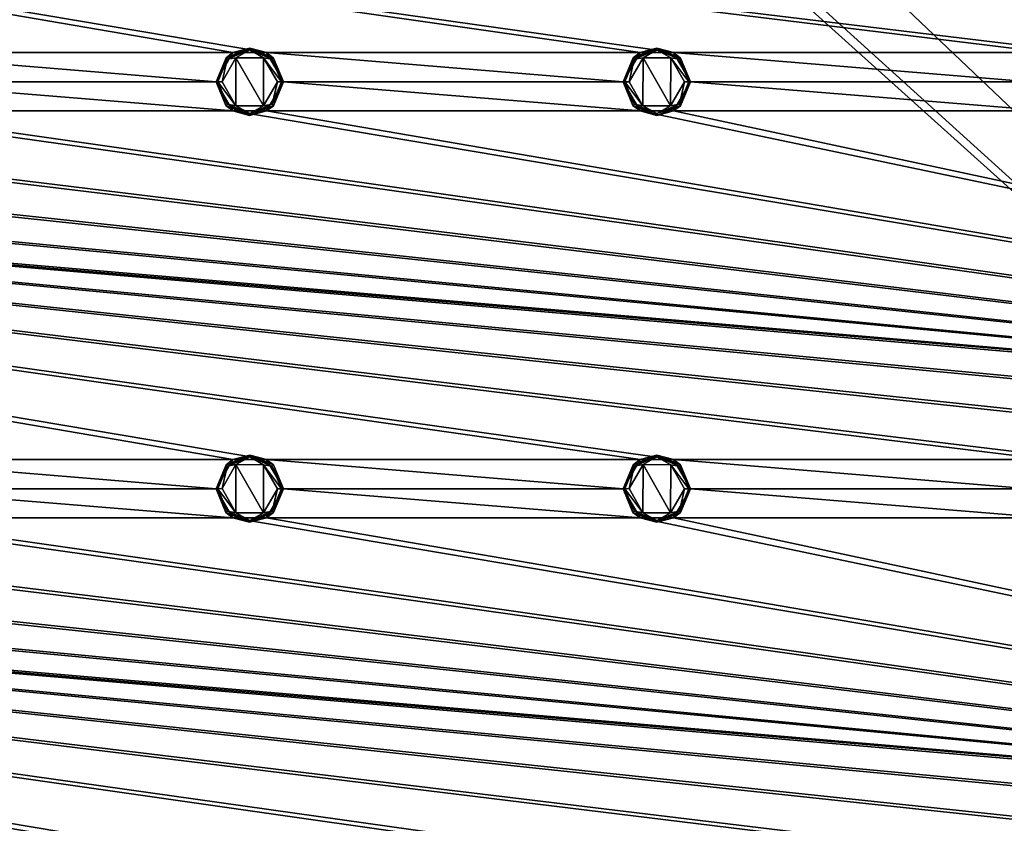
# Model space of a CAD drawing. Units: millimetres. Extents: x 0 to 400, y 0 to 400.
# Drawn here: x 180 to 264, y 68 to 136 of the extents above; entities that cross this region are included whole.
import ezdxf

# ---------------------------------------------------------------- set-up
doc = ezdxf.new("R2010")
doc.units = ezdxf.units.MM
doc.header["$LTSCALE"] = 65.185185
for name, color, linetype in [('1', 7, 'CONTINUOUS'), ('162', 7, 'CONTINUOUS'), ('163', 7, 'CONTINUOUS'), ('164', 7, 'CONTINUOUS'), ('165', 7, 'CONTINUOUS'), ('166', 7, 'CONTINUOUS'), ('167', 7, 'CONTINUOUS'), ('168', 7, 'CONTINUOUS'), ('169', 7, 'CONTINUOUS'), ('170', 7, 'CONTINUOUS'), ('171', 7, 'CONTINUOUS'), ('217', 7, 'CONTINUOUS'), ('218', 7, 'CONTINUOUS'), ('219', 7, 'CONTINUOUS'), ('22', 7, 'CONTINUOUS'), ('220', 7, 'CONTINUOUS'), ('221', 7, 'CONTINUOUS'), ('222', 7, 'CONTINUOUS'), ('223', 7, 'CONTINUOUS'), ('224', 7, 'CONTINUOUS'), ('225', 7, 'CONTINUOUS'), ('226', 7, 'CONTINUOUS')]:
    doc.layers.add(name, color=color, linetype=linetype)

msp = doc.modelspace()

# ---------------------------------------------------------------- linework, layer by layer
at = {"layer": '1', "linetype": 'Continuous'}
for points in [[(187.46, 191.192), (0, 400), (0, 0), (187.46, 191.192)], [(400, 400), (212.54, 209.408), (400, 0), (400, 400)], [(212.54, 209.408), (215.5, 200.3), (400, 0), (212.54, 209.408)], [(215.5, 200.3), (212.54, 191.192), (400, 0), (215.5, 200.3)], [(400, 0), (187.46, 191.192), (0, 0), (400, 0)], [(195.215, 185.558), (187.46, 191.192), (400, 0), (195.215, 185.558)], [(212.54, 191.192), (204.785, 185.558), (400, 0), (212.54, 191.192)], [(204.785, 185.558), (195.215, 185.558), (400, 0), (204.785, 185.558)]]:
    msp.add_3dface(points, dxfattribs=at)
at = {"layer": '162', "linetype": 'Continuous'}
for points in [[(198.824, 94.466, -10.8), (197.649, 96.508, -10.8), (198.833, 98.54, -10.8), (198.824, 94.466, -10.8)], [(201.167, 94.46, -10.8), (198.824, 94.466, -10.8), (198.833, 98.54, -10.8), (201.167, 94.46, -10.8)], [(201.176, 98.534, -10.8), (201.167, 94.46, -10.8), (198.833, 98.54, -10.8), (201.176, 98.534, -10.8)], [(202.351, 96.492, -10.8), (201.167, 94.46, -10.8), (201.176, 98.534, -10.8), (202.351, 96.492, -10.8)]]:
    msp.add_3dface(points, dxfattribs=at)
at = {"layer": '163', "linetype": 'Continuous'}
for points in [[(197.981, 94.488, -10.3), (197.15, 96.5, -10.3), (198.088, 94.588, -10.654), (197.981, 94.488, -10.3)], [(198.088, 94.588, -10.654), (197.15, 96.5, -10.3), (197.296, 96.5, -10.654), (198.088, 94.588, -10.654)], [(197.649, 96.508, -10.8), (198.824, 94.466, -10.8), (197.296, 96.5, -10.654), (197.649, 96.508, -10.8)], [(198.824, 94.466, -10.8), (198.088, 94.588, -10.654), (197.296, 96.5, -10.654), (198.824, 94.466, -10.8)], [(201.167, 94.46, -10.8), (202.351, 96.492, -10.8), (201.912, 94.588, -10.654), (201.167, 94.46, -10.8)], [(202.351, 96.492, -10.8), (202.704, 96.5, -10.654), (201.912, 94.588, -10.654), (202.351, 96.492, -10.8)], [(202.704, 96.5, -10.654), (202.005, 94.474, -10.3), (201.912, 94.588, -10.654), (202.704, 96.5, -10.654)], [(202.85, 96.5, -10.3), (202.005, 94.474, -10.3), (202.704, 96.5, -10.654), (202.85, 96.5, -10.3)], [(199.99, 93.65, -10.3), (197.981, 94.488, -10.3), (198.088, 94.588, -10.654), (199.99, 93.65, -10.3)], [(198.824, 94.466, -10.8), (200, 93.796, -10.654), (198.088, 94.588, -10.654), (198.824, 94.466, -10.8)], [(200, 93.796, -10.654), (199.99, 93.65, -10.3), (198.088, 94.588, -10.654), (200, 93.796, -10.654)], [(198.824, 94.466, -10.8), (201.167, 94.46, -10.8), (200, 93.796, -10.654), (198.824, 94.466, -10.8)], [(202.005, 94.474, -10.3), (199.99, 93.65, -10.3), (200, 93.796, -10.654), (202.005, 94.474, -10.3)], [(201.167, 94.46, -10.8), (201.912, 94.588, -10.654), (200, 93.796, -10.654), (201.167, 94.46, -10.8)], [(201.912, 94.588, -10.654), (202.005, 94.474, -10.3), (200, 93.796, -10.654), (201.912, 94.588, -10.654)]]:
    msp.add_3dface(points, dxfattribs=at)
at = {"layer": '164', "linetype": 'Continuous'}
for points in [[(198.577, 94.032, -9), (197.15, 96.5, -9), (197.981, 94.488, -10.3), (198.577, 94.032, -9)], [(197.15, 96.5, -9), (197.15, 96.5, -10.3), (197.981, 94.488, -10.3), (197.15, 96.5, -9)], [(202.85, 96.5, -9), (201.423, 94.032, -9), (202.85, 96.5, -10.3), (202.85, 96.5, -9)], [(201.423, 94.032, -9), (202.005, 94.474, -10.3), (202.85, 96.5, -10.3), (201.423, 94.032, -9)], [(198.577, 94.032, -9), (197.981, 94.488, -10.3), (199.99, 93.65, -10.3), (198.577, 94.032, -9)], [(201.423, 94.032, -9), (199.99, 93.65, -10.3), (202.005, 94.474, -10.3), (201.423, 94.032, -9)], [(201.423, 94.032, -9), (198.577, 94.032, -9), (199.99, 93.65, -10.3), (201.423, 94.032, -9)]]:
    msp.add_3dface(points, dxfattribs=at)
at = {"layer": '165', "linetype": 'Continuous'}
for points in [[(197.995, 98.526, -10.3), (198.577, 98.968, -9), (200.01, 99.35, -10.3), (197.995, 98.526, -10.3)], [(198.577, 98.968, -9), (201.423, 98.968, -9), (200.01, 99.35, -10.3), (198.577, 98.968, -9)], [(200.01, 99.35, -10.3), (201.423, 98.968, -9), (202.019, 98.512, -10.3), (200.01, 99.35, -10.3)], [(197.15, 96.5, -9), (198.577, 98.968, -9), (197.15, 96.5, -10.3), (197.15, 96.5, -9)], [(197.15, 96.5, -10.3), (198.577, 98.968, -9), (197.995, 98.526, -10.3), (197.15, 96.5, -10.3)], [(201.423, 98.968, -9), (202.85, 96.5, -9), (202.019, 98.512, -10.3), (201.423, 98.968, -9)], [(202.85, 96.5, -9), (202.85, 96.5, -10.3), (202.019, 98.512, -10.3), (202.85, 96.5, -9)]]:
    msp.add_3dface(points, dxfattribs=at)
at = {"layer": '166', "linetype": 'Continuous'}
for points in [[(197.995, 98.526, -10.3), (200.01, 99.35, -10.3), (200, 99.204, -10.654), (197.995, 98.526, -10.3)], [(200, 99.204, -10.654), (200.01, 99.35, -10.3), (201.912, 98.412, -10.654), (200, 99.204, -10.654)], [(200.01, 99.35, -10.3), (202.019, 98.512, -10.3), (201.912, 98.412, -10.654), (200.01, 99.35, -10.3)], [(197.296, 96.5, -10.654), (197.15, 96.5, -10.3), (197.995, 98.526, -10.3), (197.296, 96.5, -10.654)], [(197.296, 96.5, -10.654), (197.995, 98.526, -10.3), (198.088, 98.412, -10.654), (197.296, 96.5, -10.654)], [(198.833, 98.54, -10.8), (197.649, 96.508, -10.8), (198.088, 98.412, -10.654), (198.833, 98.54, -10.8)], [(198.088, 98.412, -10.654), (197.995, 98.526, -10.3), (200, 99.204, -10.654), (198.088, 98.412, -10.654)], [(198.833, 98.54, -10.8), (198.088, 98.412, -10.654), (200, 99.204, -10.654), (198.833, 98.54, -10.8)], [(201.176, 98.534, -10.8), (198.833, 98.54, -10.8), (200, 99.204, -10.654), (201.176, 98.534, -10.8)], [(201.176, 98.534, -10.8), (200, 99.204, -10.654), (201.912, 98.412, -10.654), (201.176, 98.534, -10.8)], [(202.351, 96.492, -10.8), (201.176, 98.534, -10.8), (202.704, 96.5, -10.654), (202.351, 96.492, -10.8)], [(202.704, 96.5, -10.654), (201.176, 98.534, -10.8), (201.912, 98.412, -10.654), (202.704, 96.5, -10.654)], [(202.019, 98.512, -10.3), (202.85, 96.5, -10.3), (201.912, 98.412, -10.654), (202.019, 98.512, -10.3)], [(197.649, 96.508, -10.8), (197.296, 96.5, -10.654), (198.088, 98.412, -10.654), (197.649, 96.508, -10.8)], [(202.85, 96.5, -10.3), (202.704, 96.5, -10.654), (201.912, 98.412, -10.654), (202.85, 96.5, -10.3)]]:
    msp.add_3dface(points, dxfattribs=at)
at = {"layer": '167', "linetype": 'Continuous'}
for points in [[(233.324, 94.466, -10.8), (232.149, 96.508, -10.8), (233.333, 98.54, -10.8), (233.324, 94.466, -10.8)], [(235.667, 94.46, -10.8), (233.324, 94.466, -10.8), (233.333, 98.54, -10.8), (235.667, 94.46, -10.8)], [(235.676, 98.534, -10.8), (235.667, 94.46, -10.8), (233.333, 98.54, -10.8), (235.676, 98.534, -10.8)], [(236.851, 96.492, -10.8), (235.667, 94.46, -10.8), (235.676, 98.534, -10.8), (236.851, 96.492, -10.8)]]:
    msp.add_3dface(points, dxfattribs=at)
at = {"layer": '168', "linetype": 'Continuous'}
for points in [[(232.481, 94.488, -10.3), (231.65, 96.5, -10.3), (232.588, 94.588, -10.654), (232.481, 94.488, -10.3)], [(232.588, 94.588, -10.654), (231.65, 96.5, -10.3), (231.796, 96.5, -10.654), (232.588, 94.588, -10.654)], [(232.149, 96.508, -10.8), (233.324, 94.466, -10.8), (231.796, 96.5, -10.654), (232.149, 96.508, -10.8)], [(233.324, 94.466, -10.8), (232.588, 94.588, -10.654), (231.796, 96.5, -10.654), (233.324, 94.466, -10.8)], [(235.667, 94.46, -10.8), (236.851, 96.492, -10.8), (236.412, 94.588, -10.654), (235.667, 94.46, -10.8)], [(236.851, 96.492, -10.8), (237.204, 96.5, -10.654), (236.412, 94.588, -10.654), (236.851, 96.492, -10.8)], [(237.204, 96.5, -10.654), (236.505, 94.474, -10.3), (236.412, 94.588, -10.654), (237.204, 96.5, -10.654)], [(237.35, 96.5, -10.3), (236.505, 94.474, -10.3), (237.204, 96.5, -10.654), (237.35, 96.5, -10.3)], [(234.49, 93.65, -10.3), (232.481, 94.488, -10.3), (232.588, 94.588, -10.654), (234.49, 93.65, -10.3)], [(233.324, 94.466, -10.8), (234.5, 93.796, -10.654), (232.588, 94.588, -10.654), (233.324, 94.466, -10.8)], [(234.5, 93.796, -10.654), (234.49, 93.65, -10.3), (232.588, 94.588, -10.654), (234.5, 93.796, -10.654)], [(233.324, 94.466, -10.8), (235.667, 94.46, -10.8), (234.5, 93.796, -10.654), (233.324, 94.466, -10.8)], [(236.505, 94.474, -10.3), (234.49, 93.65, -10.3), (234.5, 93.796, -10.654), (236.505, 94.474, -10.3)], [(235.667, 94.46, -10.8), (236.412, 94.588, -10.654), (234.5, 93.796, -10.654), (235.667, 94.46, -10.8)], [(236.412, 94.588, -10.654), (236.505, 94.474, -10.3), (234.5, 93.796, -10.654), (236.412, 94.588, -10.654)]]:
    msp.add_3dface(points, dxfattribs=at)
at = {"layer": '169', "linetype": 'Continuous'}
for points in [[(233.077, 94.032, -9), (231.65, 96.5, -9), (232.481, 94.488, -10.3), (233.077, 94.032, -9)], [(231.65, 96.5, -9), (231.65, 96.5, -10.3), (232.481, 94.488, -10.3), (231.65, 96.5, -9)], [(237.35, 96.5, -9), (235.923, 94.032, -9), (237.35, 96.5, -10.3), (237.35, 96.5, -9)], [(235.923, 94.032, -9), (236.505, 94.474, -10.3), (237.35, 96.5, -10.3), (235.923, 94.032, -9)], [(233.077, 94.032, -9), (232.481, 94.488, -10.3), (234.49, 93.65, -10.3), (233.077, 94.032, -9)], [(235.923, 94.032, -9), (234.49, 93.65, -10.3), (236.505, 94.474, -10.3), (235.923, 94.032, -9)], [(235.923, 94.032, -9), (233.077, 94.032, -9), (234.49, 93.65, -10.3), (235.923, 94.032, -9)]]:
    msp.add_3dface(points, dxfattribs=at)
at = {"layer": '170', "linetype": 'Continuous'}
for points in [[(232.495, 98.526, -10.3), (233.077, 98.968, -9), (234.51, 99.35, -10.3), (232.495, 98.526, -10.3)], [(233.077, 98.968, -9), (235.923, 98.968, -9), (234.51, 99.35, -10.3), (233.077, 98.968, -9)], [(234.51, 99.35, -10.3), (235.923, 98.968, -9), (236.519, 98.512, -10.3), (234.51, 99.35, -10.3)], [(231.65, 96.5, -9), (233.077, 98.968, -9), (231.65, 96.5, -10.3), (231.65, 96.5, -9)], [(231.65, 96.5, -10.3), (233.077, 98.968, -9), (232.495, 98.526, -10.3), (231.65, 96.5, -10.3)], [(235.923, 98.968, -9), (237.35, 96.5, -9), (236.519, 98.512, -10.3), (235.923, 98.968, -9)], [(237.35, 96.5, -9), (237.35, 96.5, -10.3), (236.519, 98.512, -10.3), (237.35, 96.5, -9)]]:
    msp.add_3dface(points, dxfattribs=at)
at = {"layer": '171', "linetype": 'Continuous'}
for points in [[(232.495, 98.526, -10.3), (234.51, 99.35, -10.3), (234.5, 99.204, -10.654), (232.495, 98.526, -10.3)], [(234.5, 99.204, -10.654), (234.51, 99.35, -10.3), (236.412, 98.412, -10.654), (234.5, 99.204, -10.654)], [(234.51, 99.35, -10.3), (236.519, 98.512, -10.3), (236.412, 98.412, -10.654), (234.51, 99.35, -10.3)], [(231.796, 96.5, -10.654), (231.65, 96.5, -10.3), (232.495, 98.526, -10.3), (231.796, 96.5, -10.654)], [(231.796, 96.5, -10.654), (232.495, 98.526, -10.3), (232.588, 98.412, -10.654), (231.796, 96.5, -10.654)], [(233.333, 98.54, -10.8), (232.149, 96.508, -10.8), (232.588, 98.412, -10.654), (233.333, 98.54, -10.8)], [(232.588, 98.412, -10.654), (232.495, 98.526, -10.3), (234.5, 99.204, -10.654), (232.588, 98.412, -10.654)], [(233.333, 98.54, -10.8), (232.588, 98.412, -10.654), (234.5, 99.204, -10.654), (233.333, 98.54, -10.8)], [(235.676, 98.534, -10.8), (233.333, 98.54, -10.8), (234.5, 99.204, -10.654), (235.676, 98.534, -10.8)], [(235.676, 98.534, -10.8), (234.5, 99.204, -10.654), (236.412, 98.412, -10.654), (235.676, 98.534, -10.8)], [(236.851, 96.492, -10.8), (235.676, 98.534, -10.8), (237.204, 96.5, -10.654), (236.851, 96.492, -10.8)], [(237.204, 96.5, -10.654), (235.676, 98.534, -10.8), (236.412, 98.412, -10.654), (237.204, 96.5, -10.654)], [(236.519, 98.512, -10.3), (237.35, 96.5, -10.3), (236.412, 98.412, -10.654), (236.519, 98.512, -10.3)], [(232.149, 96.508, -10.8), (231.796, 96.5, -10.654), (232.588, 98.412, -10.654), (232.149, 96.508, -10.8)], [(237.35, 96.5, -10.3), (237.204, 96.5, -10.654), (236.412, 98.412, -10.654), (237.35, 96.5, -10.3)]]:
    msp.add_3dface(points, dxfattribs=at)
at = {"layer": '217', "linetype": 'Continuous'}
for points in [[(198.824, 128.966, -10.8), (197.649, 131.008, -10.8), (198.833, 133.04, -10.8), (198.824, 128.966, -10.8)], [(201.167, 128.96, -10.8), (198.824, 128.966, -10.8), (198.833, 133.04, -10.8), (201.167, 128.96, -10.8)], [(201.176, 133.034, -10.8), (201.167, 128.96, -10.8), (198.833, 133.04, -10.8), (201.176, 133.034, -10.8)], [(202.351, 130.992, -10.8), (201.167, 128.96, -10.8), (201.176, 133.034, -10.8), (202.351, 130.992, -10.8)]]:
    msp.add_3dface(points, dxfattribs=at)
at = {"layer": '218', "linetype": 'Continuous'}
for points in [[(197.981, 128.988, -10.3), (197.15, 131, -10.3), (198.088, 129.088, -10.654), (197.981, 128.988, -10.3)], [(198.088, 129.088, -10.654), (197.15, 131, -10.3), (197.296, 131, -10.654), (198.088, 129.088, -10.654)], [(197.649, 131.008, -10.8), (198.824, 128.966, -10.8), (197.296, 131, -10.654), (197.649, 131.008, -10.8)], [(198.824, 128.966, -10.8), (198.088, 129.088, -10.654), (197.296, 131, -10.654), (198.824, 128.966, -10.8)], [(201.167, 128.96, -10.8), (202.351, 130.992, -10.8), (201.912, 129.088, -10.654), (201.167, 128.96, -10.8)], [(202.351, 130.992, -10.8), (202.704, 131, -10.654), (201.912, 129.088, -10.654), (202.351, 130.992, -10.8)], [(202.704, 131, -10.654), (202.005, 128.974, -10.3), (201.912, 129.088, -10.654), (202.704, 131, -10.654)], [(202.85, 131, -10.3), (202.005, 128.974, -10.3), (202.704, 131, -10.654), (202.85, 131, -10.3)], [(199.99, 128.15, -10.3), (197.981, 128.988, -10.3), (198.088, 129.088, -10.654), (199.99, 128.15, -10.3)], [(198.824, 128.966, -10.8), (200, 128.296, -10.654), (198.088, 129.088, -10.654), (198.824, 128.966, -10.8)], [(200, 128.296, -10.654), (199.99, 128.15, -10.3), (198.088, 129.088, -10.654), (200, 128.296, -10.654)], [(198.824, 128.966, -10.8), (201.167, 128.96, -10.8), (200, 128.296, -10.654), (198.824, 128.966, -10.8)], [(202.005, 128.974, -10.3), (199.99, 128.15, -10.3), (200, 128.296, -10.654), (202.005, 128.974, -10.3)], [(201.167, 128.96, -10.8), (201.912, 129.088, -10.654), (200, 128.296, -10.654), (201.167, 128.96, -10.8)], [(201.912, 129.088, -10.654), (202.005, 128.974, -10.3), (200, 128.296, -10.654), (201.912, 129.088, -10.654)]]:
    msp.add_3dface(points, dxfattribs=at)
at = {"layer": '219', "linetype": 'Continuous'}
for points in [[(198.577, 128.532, -9), (197.15, 131, -9), (197.981, 128.988, -10.3), (198.577, 128.532, -9)], [(197.15, 131, -9), (197.15, 131, -10.3), (197.981, 128.988, -10.3), (197.15, 131, -9)], [(202.85, 131, -9), (201.423, 128.532, -9), (202.85, 131, -10.3), (202.85, 131, -9)], [(201.423, 128.532, -9), (202.005, 128.974, -10.3), (202.85, 131, -10.3), (201.423, 128.532, -9)], [(198.577, 128.532, -9), (197.981, 128.988, -10.3), (199.99, 128.15, -10.3), (198.577, 128.532, -9)], [(201.423, 128.532, -9), (198.577, 128.532, -9), (199.99, 128.15, -10.3), (201.423, 128.532, -9)], [(201.423, 128.532, -9), (199.99, 128.15, -10.3), (202.005, 128.974, -10.3), (201.423, 128.532, -9)]]:
    msp.add_3dface(points, dxfattribs=at)
at = {"layer": '22', "linetype": 'Continuous'}
for points in [[(198.577, 133.468, -9), (166.923, 133.468, -9), (26.077, 163.032, -9), (198.577, 133.468, -9)], [(201.423, 133.468, -9), (198.577, 133.468, -9), (26.077, 163.032, -9), (201.423, 133.468, -9)], [(233.077, 133.468, -9), (201.423, 133.468, -9), (26.077, 163.032, -9), (233.077, 133.468, -9)], [(235.923, 133.468, -9), (233.077, 133.468, -9), (26.077, 163.032, -9), (235.923, 133.468, -9)], [(267.577, 133.468, -9), (235.923, 133.468, -9), (26.077, 163.032, -9), (267.577, 133.468, -9)], [(270.423, 133.468, -9), (267.577, 133.468, -9), (26.077, 163.032, -9), (270.423, 133.468, -9)], [(302.077, 133.468, -9), (270.423, 133.468, -9), (26.077, 163.032, -9), (302.077, 133.468, -9)], [(304.923, 133.468, -9), (302.077, 133.468, -9), (26.077, 163.032, -9), (304.923, 133.468, -9)], [(336.577, 133.468, -9), (304.923, 133.468, -9), (26.077, 163.032, -9), (336.577, 133.468, -9)], [(339.423, 133.468, -9), (336.577, 133.468, -9), (26.077, 163.032, -9), (339.423, 133.468, -9)], [(371.077, 133.468, -9), (339.423, 133.468, -9), (26.077, 163.032, -9), (371.077, 133.468, -9)], [(373.923, 133.468, -9), (371.077, 133.468, -9), (26.077, 163.032, -9), (373.923, 133.468, -9)], [(28.923, 163.032, -9), (373.923, 133.468, -9), (26.077, 163.032, -9), (28.923, 163.032, -9)], [(373.923, 133.468, -9), (28.923, 163.032, -9), (60.577, 163.032, -9), (373.923, 133.468, -9)], [(63.423, 163.032, -9), (373.923, 133.468, -9), (60.577, 163.032, -9), (63.423, 163.032, -9)], [(373.923, 133.468, -9), (63.423, 163.032, -9), (95.077, 163.032, -9), (373.923, 133.468, -9)], [(97.923, 163.032, -9), (373.923, 133.468, -9), (95.077, 163.032, -9), (97.923, 163.032, -9)], [(373.923, 133.468, -9), (97.923, 163.032, -9), (129.577, 163.032, -9), (373.923, 133.468, -9)], [(132.423, 163.032, -9), (373.923, 133.468, -9), (129.577, 163.032, -9), (132.423, 163.032, -9)], [(373.923, 133.468, -9), (132.423, 163.032, -9), (164.077, 163.032, -9), (373.923, 133.468, -9)], [(166.923, 163.032, -9), (373.923, 133.468, -9), (164.077, 163.032, -9), (166.923, 163.032, -9)], [(373.923, 133.468, -9), (166.923, 163.032, -9), (198.577, 163.032, -9), (373.923, 133.468, -9)], [(201.423, 163.032, -9), (373.923, 133.468, -9), (198.577, 163.032, -9), (201.423, 163.032, -9)], [(373.923, 133.468, -9), (201.423, 163.032, -9), (233.077, 163.032, -9), (373.923, 133.468, -9)], [(235.923, 163.032, -9), (373.923, 133.468, -9), (233.077, 163.032, -9), (235.923, 163.032, -9)], [(373.923, 133.468, -9), (235.923, 163.032, -9), (267.577, 163.032, -9), (373.923, 133.468, -9)], [(168.35, 131, -9), (166.923, 133.468, -9), (197.15, 131, -9), (168.35, 131, -9)], [(197.15, 131, -9), (166.923, 133.468, -9), (198.577, 133.468, -9), (197.15, 131, -9)], [(202.85, 131, -9), (201.423, 133.468, -9), (231.65, 131, -9), (202.85, 131, -9)], [(231.65, 131, -9), (201.423, 133.468, -9), (233.077, 133.468, -9), (231.65, 131, -9)], [(237.35, 131, -9), (235.923, 133.468, -9), (266.15, 131, -9), (237.35, 131, -9)], [(266.15, 131, -9), (235.923, 133.468, -9), (267.577, 133.468, -9), (266.15, 131, -9)], [(166.923, 128.532, -9), (168.35, 131, -9), (198.577, 128.532, -9), (166.923, 128.532, -9)], [(168.35, 131, -9), (197.15, 131, -9), (198.577, 128.532, -9), (168.35, 131, -9)], [(201.423, 128.532, -9), (202.85, 131, -9), (233.077, 128.532, -9), (201.423, 128.532, -9)], [(202.85, 131, -9), (231.65, 131, -9), (233.077, 128.532, -9), (202.85, 131, -9)], [(235.923, 128.532, -9), (237.35, 131, -9), (267.577, 128.532, -9), (235.923, 128.532, -9)], [(237.35, 131, -9), (266.15, 131, -9), (267.577, 128.532, -9), (237.35, 131, -9)], [(198.577, 98.968, -9), (166.923, 98.968, -9), (26.077, 128.532, -9), (198.577, 98.968, -9)], [(201.423, 98.968, -9), (198.577, 98.968, -9), (26.077, 128.532, -9), (201.423, 98.968, -9)], [(233.077, 98.968, -9), (201.423, 98.968, -9), (26.077, 128.532, -9), (233.077, 98.968, -9)], [(235.923, 98.968, -9), (233.077, 98.968, -9), (26.077, 128.532, -9), (235.923, 98.968, -9)], [(267.577, 98.968, -9), (235.923, 98.968, -9), (26.077, 128.532, -9), (267.577, 98.968, -9)], [(270.423, 98.968, -9), (267.577, 98.968, -9), (26.077, 128.532, -9), (270.423, 98.968, -9)], [(302.077, 98.968, -9), (270.423, 98.968, -9), (26.077, 128.532, -9), (302.077, 98.968, -9)], [(304.923, 98.968, -9), (302.077, 98.968, -9), (26.077, 128.532, -9), (304.923, 98.968, -9)], [(336.577, 98.968, -9), (304.923, 98.968, -9), (26.077, 128.532, -9), (336.577, 98.968, -9)], [(339.423, 98.968, -9), (336.577, 98.968, -9), (26.077, 128.532, -9), (339.423, 98.968, -9)], [(371.077, 98.968, -9), (339.423, 98.968, -9), (26.077, 128.532, -9), (371.077, 98.968, -9)], [(373.923, 98.968, -9), (371.077, 98.968, -9), (26.077, 128.532, -9), (373.923, 98.968, -9)], [(28.923, 128.532, -9), (373.923, 98.968, -9), (26.077, 128.532, -9), (28.923, 128.532, -9)], [(373.923, 98.968, -9), (28.923, 128.532, -9), (60.577, 128.532, -9), (373.923, 98.968, -9)], [(63.423, 128.532, -9), (373.923, 98.968, -9), (60.577, 128.532, -9), (63.423, 128.532, -9)], [(373.923, 98.968, -9), (63.423, 128.532, -9), (95.077, 128.532, -9), (373.923, 98.968, -9)], [(97.923, 128.532, -9), (373.923, 98.968, -9), (95.077, 128.532, -9), (97.923, 128.532, -9)], [(373.923, 98.968, -9), (97.923, 128.532, -9), (129.577, 128.532, -9), (373.923, 98.968, -9)], [(132.423, 128.532, -9), (373.923, 98.968, -9), (129.577, 128.532, -9), (132.423, 128.532, -9)], [(373.923, 98.968, -9), (132.423, 128.532, -9), (164.077, 128.532, -9), (373.923, 98.968, -9)], [(166.923, 128.532, -9), (373.923, 98.968, -9), (164.077, 128.532, -9), (166.923, 128.532, -9)], [(373.923, 98.968, -9), (166.923, 128.532, -9), (198.577, 128.532, -9), (373.923, 98.968, -9)], [(201.423, 128.532, -9), (373.923, 98.968, -9), (198.577, 128.532, -9), (201.423, 128.532, -9)], [(373.923, 98.968, -9), (201.423, 128.532, -9), (233.077, 128.532, -9), (373.923, 98.968, -9)], [(235.923, 128.532, -9), (373.923, 98.968, -9), (233.077, 128.532, -9), (235.923, 128.532, -9)], [(373.923, 98.968, -9), (235.923, 128.532, -9), (267.577, 128.532, -9), (373.923, 98.968, -9)], [(168.35, 96.5, -9), (166.923, 98.968, -9), (197.15, 96.5, -9), (168.35, 96.5, -9)], [(197.15, 96.5, -9), (166.923, 98.968, -9), (198.577, 98.968, -9), (197.15, 96.5, -9)], [(202.85, 96.5, -9), (201.423, 98.968, -9), (231.65, 96.5, -9), (202.85, 96.5, -9)], [(231.65, 96.5, -9), (201.423, 98.968, -9), (233.077, 98.968, -9), (231.65, 96.5, -9)], [(237.35, 96.5, -9), (235.923, 98.968, -9), (266.15, 96.5, -9), (237.35, 96.5, -9)], [(266.15, 96.5, -9), (235.923, 98.968, -9), (267.577, 98.968, -9), (266.15, 96.5, -9)], [(166.923, 94.032, -9), (168.35, 96.5, -9), (198.577, 94.032, -9), (166.923, 94.032, -9)], [(168.35, 96.5, -9), (197.15, 96.5, -9), (198.577, 94.032, -9), (168.35, 96.5, -9)], [(201.423, 94.032, -9), (202.85, 96.5, -9), (233.077, 94.032, -9), (201.423, 94.032, -9)], [(202.85, 96.5, -9), (231.65, 96.5, -9), (233.077, 94.032, -9), (202.85, 96.5, -9)], [(235.923, 94.032, -9), (237.35, 96.5, -9), (267.577, 94.032, -9), (235.923, 94.032, -9)], [(237.35, 96.5, -9), (266.15, 96.5, -9), (267.577, 94.032, -9), (237.35, 96.5, -9)], [(198.577, 64.468, -9), (166.923, 64.468, -9), (26.077, 94.032, -9), (198.577, 64.468, -9)], [(201.423, 64.468, -9), (198.577, 64.468, -9), (26.077, 94.032, -9), (201.423, 64.468, -9)], [(233.077, 64.468, -9), (201.423, 64.468, -9), (26.077, 94.032, -9), (233.077, 64.468, -9)], [(235.923, 64.468, -9), (233.077, 64.468, -9), (26.077, 94.032, -9), (235.923, 64.468, -9)], [(267.577, 64.468, -9), (235.923, 64.468, -9), (26.077, 94.032, -9), (267.577, 64.468, -9)], [(270.423, 64.468, -9), (267.577, 64.468, -9), (26.077, 94.032, -9), (270.423, 64.468, -9)], [(302.077, 64.468, -9), (270.423, 64.468, -9), (26.077, 94.032, -9), (302.077, 64.468, -9)], [(304.923, 64.468, -9), (302.077, 64.468, -9), (26.077, 94.032, -9), (304.923, 64.468, -9)], [(336.577, 64.468, -9), (304.923, 64.468, -9), (26.077, 94.032, -9), (336.577, 64.468, -9)], [(339.423, 64.468, -9), (336.577, 64.468, -9), (26.077, 94.032, -9), (339.423, 64.468, -9)], [(371.077, 64.468, -9), (339.423, 64.468, -9), (26.077, 94.032, -9), (371.077, 64.468, -9)], [(373.923, 64.468, -9), (371.077, 64.468, -9), (26.077, 94.032, -9), (373.923, 64.468, -9)], [(28.923, 94.032, -9), (373.923, 64.468, -9), (26.077, 94.032, -9), (28.923, 94.032, -9)], [(373.923, 64.468, -9), (28.923, 94.032, -9), (60.577, 94.032, -9), (373.923, 64.468, -9)], [(63.423, 94.032, -9), (373.923, 64.468, -9), (60.577, 94.032, -9), (63.423, 94.032, -9)], [(373.923, 64.468, -9), (63.423, 94.032, -9), (95.077, 94.032, -9), (373.923, 64.468, -9)], [(97.923, 94.032, -9), (373.923, 64.468, -9), (95.077, 94.032, -9), (97.923, 94.032, -9)], [(373.923, 64.468, -9), (97.923, 94.032, -9), (129.577, 94.032, -9), (373.923, 64.468, -9)], [(132.423, 94.032, -9), (373.923, 64.468, -9), (129.577, 94.032, -9), (132.423, 94.032, -9)], [(373.923, 64.468, -9), (132.423, 94.032, -9), (164.077, 94.032, -9), (373.923, 64.468, -9)], [(166.923, 94.032, -9), (373.923, 64.468, -9), (164.077, 94.032, -9), (166.923, 94.032, -9)], [(373.923, 64.468, -9), (166.923, 94.032, -9), (198.577, 94.032, -9), (373.923, 64.468, -9)], [(201.423, 94.032, -9), (373.923, 64.468, -9), (198.577, 94.032, -9), (201.423, 94.032, -9)], [(373.923, 64.468, -9), (201.423, 94.032, -9), (233.077, 94.032, -9), (373.923, 64.468, -9)], [(235.923, 94.032, -9), (373.923, 64.468, -9), (233.077, 94.032, -9), (235.923, 94.032, -9)], [(373.923, 64.468, -9), (235.923, 94.032, -9), (267.577, 94.032, -9), (373.923, 64.468, -9)]]:
    msp.add_3dface(points, dxfattribs=at)
at = {"layer": '220', "linetype": 'Continuous'}
for points in [[(197.995, 133.026, -10.3), (198.577, 133.468, -9), (200.01, 133.85, -10.3), (197.995, 133.026, -10.3)], [(198.577, 133.468, -9), (201.423, 133.468, -9), (200.01, 133.85, -10.3), (198.577, 133.468, -9)], [(200.01, 133.85, -10.3), (201.423, 133.468, -9), (202.019, 133.012, -10.3), (200.01, 133.85, -10.3)], [(197.15, 131, -9), (198.577, 133.468, -9), (197.15, 131, -10.3), (197.15, 131, -9)], [(197.15, 131, -10.3), (198.577, 133.468, -9), (197.995, 133.026, -10.3), (197.15, 131, -10.3)], [(201.423, 133.468, -9), (202.85, 131, -9), (202.019, 133.012, -10.3), (201.423, 133.468, -9)], [(202.85, 131, -9), (202.85, 131, -10.3), (202.019, 133.012, -10.3), (202.85, 131, -9)]]:
    msp.add_3dface(points, dxfattribs=at)
at = {"layer": '221', "linetype": 'Continuous'}
for points in [[(197.995, 133.026, -10.3), (200.01, 133.85, -10.3), (200, 133.704, -10.654), (197.995, 133.026, -10.3)], [(198.088, 132.912, -10.654), (197.995, 133.026, -10.3), (200, 133.704, -10.654), (198.088, 132.912, -10.654)], [(198.833, 133.04, -10.8), (198.088, 132.912, -10.654), (200, 133.704, -10.654), (198.833, 133.04, -10.8)], [(201.176, 133.034, -10.8), (198.833, 133.04, -10.8), (200, 133.704, -10.654), (201.176, 133.034, -10.8)], [(200, 133.704, -10.654), (200.01, 133.85, -10.3), (201.912, 132.912, -10.654), (200, 133.704, -10.654)], [(201.176, 133.034, -10.8), (200, 133.704, -10.654), (201.912, 132.912, -10.654), (201.176, 133.034, -10.8)], [(200.01, 133.85, -10.3), (202.019, 133.012, -10.3), (201.912, 132.912, -10.654), (200.01, 133.85, -10.3)], [(197.296, 131, -10.654), (197.15, 131, -10.3), (197.995, 133.026, -10.3), (197.296, 131, -10.654)], [(197.296, 131, -10.654), (197.995, 133.026, -10.3), (198.088, 132.912, -10.654), (197.296, 131, -10.654)], [(197.649, 131.008, -10.8), (197.296, 131, -10.654), (198.088, 132.912, -10.654), (197.649, 131.008, -10.8)], [(198.833, 133.04, -10.8), (197.649, 131.008, -10.8), (198.088, 132.912, -10.654), (198.833, 133.04, -10.8)], [(202.351, 130.992, -10.8), (201.176, 133.034, -10.8), (202.704, 131, -10.654), (202.351, 130.992, -10.8)], [(202.704, 131, -10.654), (201.176, 133.034, -10.8), (201.912, 132.912, -10.654), (202.704, 131, -10.654)], [(202.019, 133.012, -10.3), (202.85, 131, -10.3), (201.912, 132.912, -10.654), (202.019, 133.012, -10.3)], [(202.85, 131, -10.3), (202.704, 131, -10.654), (201.912, 132.912, -10.654), (202.85, 131, -10.3)]]:
    msp.add_3dface(points, dxfattribs=at)
at = {"layer": '222', "linetype": 'Continuous'}
for points in [[(233.324, 128.966, -10.8), (232.149, 131.008, -10.8), (233.333, 133.04, -10.8), (233.324, 128.966, -10.8)], [(235.667, 128.96, -10.8), (233.324, 128.966, -10.8), (233.333, 133.04, -10.8), (235.667, 128.96, -10.8)], [(235.676, 133.034, -10.8), (235.667, 128.96, -10.8), (233.333, 133.04, -10.8), (235.676, 133.034, -10.8)], [(236.851, 130.992, -10.8), (235.667, 128.96, -10.8), (235.676, 133.034, -10.8), (236.851, 130.992, -10.8)]]:
    msp.add_3dface(points, dxfattribs=at)
at = {"layer": '223', "linetype": 'Continuous'}
for points in [[(232.481, 128.988, -10.3), (231.65, 131, -10.3), (232.588, 129.088, -10.654), (232.481, 128.988, -10.3)], [(232.588, 129.088, -10.654), (231.65, 131, -10.3), (231.796, 131, -10.654), (232.588, 129.088, -10.654)], [(232.149, 131.008, -10.8), (233.324, 128.966, -10.8), (231.796, 131, -10.654), (232.149, 131.008, -10.8)], [(233.324, 128.966, -10.8), (232.588, 129.088, -10.654), (231.796, 131, -10.654), (233.324, 128.966, -10.8)], [(235.667, 128.96, -10.8), (236.851, 130.992, -10.8), (236.412, 129.088, -10.654), (235.667, 128.96, -10.8)], [(236.851, 130.992, -10.8), (237.204, 131, -10.654), (236.412, 129.088, -10.654), (236.851, 130.992, -10.8)], [(237.204, 131, -10.654), (236.505, 128.974, -10.3), (236.412, 129.088, -10.654), (237.204, 131, -10.654)], [(237.35, 131, -10.3), (236.505, 128.974, -10.3), (237.204, 131, -10.654), (237.35, 131, -10.3)], [(234.49, 128.15, -10.3), (232.481, 128.988, -10.3), (232.588, 129.088, -10.654), (234.49, 128.15, -10.3)], [(233.324, 128.966, -10.8), (234.5, 128.296, -10.654), (232.588, 129.088, -10.654), (233.324, 128.966, -10.8)], [(234.5, 128.296, -10.654), (234.49, 128.15, -10.3), (232.588, 129.088, -10.654), (234.5, 128.296, -10.654)], [(233.324, 128.966, -10.8), (235.667, 128.96, -10.8), (234.5, 128.296, -10.654), (233.324, 128.966, -10.8)], [(236.505, 128.974, -10.3), (234.49, 128.15, -10.3), (234.5, 128.296, -10.654), (236.505, 128.974, -10.3)], [(235.667, 128.96, -10.8), (236.412, 129.088, -10.654), (234.5, 128.296, -10.654), (235.667, 128.96, -10.8)], [(236.412, 129.088, -10.654), (236.505, 128.974, -10.3), (234.5, 128.296, -10.654), (236.412, 129.088, -10.654)]]:
    msp.add_3dface(points, dxfattribs=at)
at = {"layer": '224', "linetype": 'Continuous'}
for points in [[(233.077, 128.532, -9), (231.65, 131, -9), (232.481, 128.988, -10.3), (233.077, 128.532, -9)], [(231.65, 131, -9), (231.65, 131, -10.3), (232.481, 128.988, -10.3), (231.65, 131, -9)], [(237.35, 131, -9), (235.923, 128.532, -9), (237.35, 131, -10.3), (237.35, 131, -9)], [(235.923, 128.532, -9), (236.505, 128.974, -10.3), (237.35, 131, -10.3), (235.923, 128.532, -9)], [(233.077, 128.532, -9), (232.481, 128.988, -10.3), (234.49, 128.15, -10.3), (233.077, 128.532, -9)], [(235.923, 128.532, -9), (233.077, 128.532, -9), (234.49, 128.15, -10.3), (235.923, 128.532, -9)], [(235.923, 128.532, -9), (234.49, 128.15, -10.3), (236.505, 128.974, -10.3), (235.923, 128.532, -9)]]:
    msp.add_3dface(points, dxfattribs=at)
at = {"layer": '225', "linetype": 'Continuous'}
for points in [[(232.495, 133.026, -10.3), (233.077, 133.468, -9), (234.51, 133.85, -10.3), (232.495, 133.026, -10.3)], [(233.077, 133.468, -9), (235.923, 133.468, -9), (234.51, 133.85, -10.3), (233.077, 133.468, -9)], [(234.51, 133.85, -10.3), (235.923, 133.468, -9), (236.519, 133.012, -10.3), (234.51, 133.85, -10.3)], [(231.65, 131, -9), (233.077, 133.468, -9), (231.65, 131, -10.3), (231.65, 131, -9)], [(231.65, 131, -10.3), (233.077, 133.468, -9), (232.495, 133.026, -10.3), (231.65, 131, -10.3)], [(235.923, 133.468, -9), (237.35, 131, -9), (236.519, 133.012, -10.3), (235.923, 133.468, -9)], [(237.35, 131, -9), (237.35, 131, -10.3), (236.519, 133.012, -10.3), (237.35, 131, -9)]]:
    msp.add_3dface(points, dxfattribs=at)
at = {"layer": '226', "linetype": 'Continuous'}
for points in [[(232.495, 133.026, -10.3), (234.51, 133.85, -10.3), (234.5, 133.704, -10.654), (232.495, 133.026, -10.3)], [(232.588, 132.912, -10.654), (232.495, 133.026, -10.3), (234.5, 133.704, -10.654), (232.588, 132.912, -10.654)], [(233.333, 133.04, -10.8), (232.588, 132.912, -10.654), (234.5, 133.704, -10.654), (233.333, 133.04, -10.8)], [(235.676, 133.034, -10.8), (233.333, 133.04, -10.8), (234.5, 133.704, -10.654), (235.676, 133.034, -10.8)], [(234.5, 133.704, -10.654), (234.51, 133.85, -10.3), (236.412, 132.912, -10.654), (234.5, 133.704, -10.654)], [(235.676, 133.034, -10.8), (234.5, 133.704, -10.654), (236.412, 132.912, -10.654), (235.676, 133.034, -10.8)], [(234.51, 133.85, -10.3), (236.519, 133.012, -10.3), (236.412, 132.912, -10.654), (234.51, 133.85, -10.3)], [(231.796, 131, -10.654), (231.65, 131, -10.3), (232.495, 133.026, -10.3), (231.796, 131, -10.654)], [(231.796, 131, -10.654), (232.495, 133.026, -10.3), (232.588, 132.912, -10.654), (231.796, 131, -10.654)], [(232.149, 131.008, -10.8), (231.796, 131, -10.654), (232.588, 132.912, -10.654), (232.149, 131.008, -10.8)], [(233.333, 133.04, -10.8), (232.149, 131.008, -10.8), (232.588, 132.912, -10.654), (233.333, 133.04, -10.8)], [(236.851, 130.992, -10.8), (235.676, 133.034, -10.8), (237.204, 131, -10.654), (236.851, 130.992, -10.8)], [(237.204, 131, -10.654), (235.676, 133.034, -10.8), (236.412, 132.912, -10.654), (237.204, 131, -10.654)], [(236.519, 133.012, -10.3), (237.35, 131, -10.3), (236.412, 132.912, -10.654), (236.519, 133.012, -10.3)], [(237.35, 131, -10.3), (237.204, 131, -10.654), (236.412, 132.912, -10.654), (237.35, 131, -10.3)]]:
    msp.add_3dface(points, dxfattribs=at)

doc.saveas('drawing.dxf')
